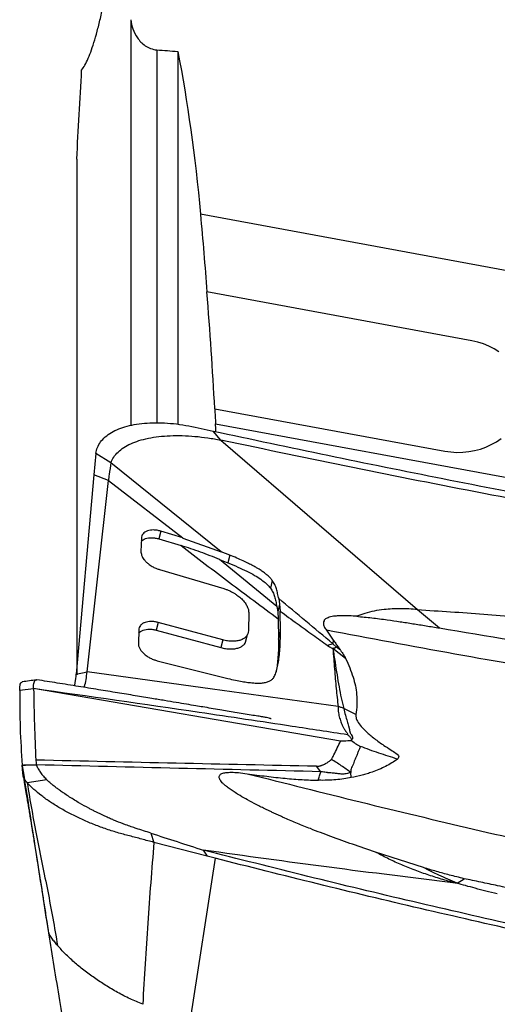
# Model space of a CAD drawing. Units: millimetres. Extents: x 5 to 292, y 5 to 205.
# Drawn here: x 74 to 77, y 91 to 99 of the extents above; entities that cross this region are included whole.
import ezdxf

# ---------------------------------------------------------------- set-up
doc = ezdxf.new("R2010")
doc.units = ezdxf.units.MM

msp = doc.modelspace()

# ---------------------------------------------------------------- linework, layer by layer
at = {"color": 8, "linetype": 'Continuous', "lineweight": 30}
for p, q in [((74.6018, 98.6312), (74.6018, 95.5166)), ((74.8011, 98.3994), (74.8011, 95.5367)), ((75.2519, 95.5295), (82.3965, 94.2144))]:
    msp.add_line(p, q, dxfattribs=at)
at = {"color": 7, "linetype": 'Continuous', "lineweight": 30}
for p, q in [((74.9621, 98.3878), (74.9621, 95.5252)), ((74.1855, 97.5605), (74.1855, 93.6029)), ((82.6791, 95.7493), (75.1355, 97.1379)), ((77.2199, 96.1665), (75.1858, 96.5409)), ((75.2457, 95.6445), (77.012, 95.3194)), ((75.0942, 95.5035), (75.2331, 95.4736)), ((75.2924, 95.404), (75.2331, 95.4736)), ((75.2924, 95.404), (76.8022, 94.1029)), ((75.4279, 95.3752), (75.2924, 95.404)), ((74.3326, 95.3011), (74.318, 95.1371)), ((74.4483, 95.2307), (74.3326, 95.3011)), ((75.2957, 94.5476), (74.4483, 95.2307)), ((74.318, 95.1371), (74.1823, 93.6069)), ((74.2662, 93.626), (74.4286, 95.0933)), ((74.4286, 95.0933), (74.318, 95.1371)), ((74.4286, 95.0933), (75.0003, 94.6526)), ((74.8302, 94.7054), (74.8156, 94.6461)), ((75.0008, 94.6535), (74.8302, 94.7054)), ((74.6819, 94.6505), (74.6789, 94.5499)), ((74.8156, 94.6461), (74.9873, 94.5939)), ((75.0003, 94.6525), (75.2957, 94.5476)), ((75.722, 94.128), (75.2811, 94.4883)), ((75.2811, 94.4883), (75.3467, 94.4615)), ((75.3612, 94.5208), (75.2957, 94.5476)), ((75.3612, 94.5208), (75.3467, 94.4615)), ((74.822, 94.4102), (75.3148, 94.2648)), ((75.6873, 94.3267), (75.6728, 94.2674)), ((75.7366, 94.1873), (75.7433, 94.1439)), ((75.722, 94.128), (75.7288, 94.0846)), ((75.7433, 94.1439), (75.7288, 94.0846)), ((75.7433, 94.1439), (75.7477, 94.0914)), ((76.8022, 94.1029), (76.9697, 93.9618)), ((75.5059, 94.0803), (75.5035, 93.9407)), ((75.7288, 94.0846), (75.7331, 94.0321)), ((75.7331, 94.0321), (75.7359, 93.876)), ((75.7505, 93.9353), (75.7477, 94.0914)), ((74.8109, 94.0046), (74.7964, 93.9453)), ((75.3066, 93.8706), (74.8109, 94.0046)), ((74.6617, 93.9459), (74.6589, 93.8457)), ((74.7964, 93.9453), (75.292, 93.8113)), ((75.4824, 93.8525), (75.4969, 93.9118)), ((75.7359, 93.876), (75.7505, 93.9353)), ((76.1025, 93.9444), (76.1557, 93.8692)), ((75.3066, 93.8706), (75.292, 93.8113)), ((76.1509, 93.8404), (76.1111, 93.8284)), ((76.1557, 93.8692), (76.1509, 93.8404)), ((76.1789, 93.8157), (76.1509, 93.8404)), ((76.2503, 93.7267), (76.1527, 93.8035)), ((76.2108, 93.791), (76.1789, 93.8157)), ((74.8031, 93.7109), (75.346, 93.5743)), ((74.1823, 93.6069), (74.2662, 93.626)), ((73.8544, 93.4957), (73.7478, 93.4813)), ((76.2114, 93.0927), (73.8543, 93.4964)), ((76.3292, 93.2965), (76.2357, 93.3443)), ((76.2947, 93.1042), (76.2964, 93.0966)), ((73.8718, 92.947), (73.8731, 92.9258)), ((73.8731, 92.9258), (73.8749, 92.9125)), ((73.8751, 92.9115), (73.8762, 92.9083)), ((76.0609, 92.8586), (76.0261, 92.9001)), ((76.2929, 92.8136), (76.2902, 92.8525)), ((73.9555, 92.7971), (73.8051, 92.7739)), ((74.7551, 92.3869), (74.7787, 92.3161)), ((75.1868, 92.2099), (74.7787, 92.3161)), ((75.1574, 92.2566), (75.1868, 92.2099)), ((75.2477, 92.1943), (75.1868, 92.2099)), ((76.8479, 92.1229), (76.4788, 92.2421)), ((75.2477, 92.1943), (75.0572, 90.9563)), ((77.1055, 92.0034), (77.1591, 92.0375))]:
    msp.add_line(p, q, dxfattribs=at)
at = {"color": 7, "linetype": 'Continuous', "lineweight": 30, "flags": 128}
for points in [[(77.427, 96.082), (77.3896, 96.1054), (77.3498, 96.1257), (77.308, 96.1427), (77.2646, 96.1564), (77.2199, 96.1665)], [(77.012, 95.3194), (77.0576, 95.3129), (77.1036, 95.3101), (77.1498, 95.3109), (77.1957, 95.3155), (77.2409, 95.3237), (77.285, 95.3354), (77.3277, 95.3507), (77.3686, 95.3693), (77.4073, 95.3911), (77.4436, 95.4159)], [(76.1923, 93.3584), (75.2292, 93.4922), (74.2662, 93.626)]]:
    msp.add_lwpolyline(points, dxfattribs=at)
at = {"color": 7, "linetype": 'Continuous', "lineweight": 30}
for points, knots in [([(74.2234, 98.2441), (74.2319, 98.2562), (74.2488, 98.2805), (74.274, 98.3331), (74.2992, 98.3974), (74.3241, 98.4743), (74.3488, 98.5634), (74.3732, 98.6646), (74.3972, 98.7777), (74.4216, 98.9063), (74.4462, 99.0515), (74.4708, 99.2147), (74.4938, 99.3827), (74.5081, 99.5023), (74.5148, 99.5583)], [0, 0, 0, 0, 0.081606, 0.163284, 0.244963, 0.32657, 0.408166, 0.489833, 0.5715, 0.653098, 0.742461, 0.831915, 0.92137, 1, 1, 1, 1]), ([(74.6018, 98.6312), (74.6053, 98.5834), (74.6212, 98.5355), (74.6677, 98.4697), (74.6873, 98.4487), (74.7367, 98.4149), (74.7677, 98.4018), (74.8011, 98.3994)], [0, 0, 0, 0, 0.5, 0.5, 0.75, 0.75, 1, 1, 1, 1]), ([(74.3326, 95.3011), (74.3359, 95.3167), (74.3427, 95.348), (74.3676, 95.3907), (74.403, 95.4295), (74.4499, 95.463), (74.5064, 95.4907), (74.5716, 95.5122), (74.6448, 95.5274), (74.7256, 95.5363), (74.8129, 95.5385), (74.9048, 95.5335), (74.999, 95.5225), (75.0626, 95.5098), (75.0942, 95.5035)], [0, 0, 0, 0, 0.082288, 0.165838, 0.249988, 0.33417, 0.417749, 0.5, 0.582251, 0.665829, 0.750012, 0.834162, 0.917712, 1, 1, 1, 1]), ([(75.2331, 95.4736), (75.5266, 95.4111), (76.1136, 95.2862), (76.9974, 95.107), (77.8833, 94.9355), (78.7714, 94.7737), (79.6617, 94.622), (80.554, 94.4789), (81.1504, 94.3907), (81.4486, 94.3466)], [0, 0, 0, 0, 0.142867, 0.285727, 0.42858, 0.571429, 0.714277, 0.857132, 1, 1, 1, 1]), ([(75.2524, 95.4695), (75.2525, 95.4722), (75.253, 95.4841), (75.2529, 95.5045), (75.2522, 95.5212), (75.2519, 95.5295)], [0, 0, 0, 0, 0.125329, 0.562626, 1, 1, 1, 1]), ([(74.4483, 95.2307), (74.4547, 95.2451), (74.4675, 95.2742), (74.5014, 95.313), (74.5451, 95.3476), (74.5991, 95.377), (74.6624, 95.401), (74.7346, 95.4193), (74.8148, 95.432), (74.9019, 95.4388), (74.9949, 95.4395), (75.0923, 95.4337), (75.1918, 95.4224), (75.259, 95.4101), (75.2924, 95.404)], [0, 0, 0, 0, 0.082682, 0.166145, 0.249497, 0.332106, 0.414393, 0.496998, 0.580371, 0.66436, 0.748708, 0.833177, 0.917197, 1, 1, 1, 1]), ([(81.4863, 94.2814), (81.1475, 94.333), (80.4697, 94.4363), (79.4559, 94.604), (78.4444, 94.7812), (77.4357, 94.9688), (76.4298, 95.1656), (75.7619, 95.3053), (75.4279, 95.3752)], [0, 0, 0, 0, 0.16664, 0.333312, 0.5, 0.666688, 0.83336, 1, 1, 1, 1]), ([(74.4483, 95.2307), (74.4438, 95.2008), (74.4368, 95.1551), (74.4307, 95.1091), (74.4286, 95.0933)], [0, 0, 0, 0, 0.655121, 1, 1, 1, 1]), ([(74.8302, 94.7054), (74.8212, 94.7077), (74.8029, 94.7125), (74.7759, 94.7147), (74.7505, 94.7134), (74.7278, 94.708), (74.7086, 94.6988), (74.6939, 94.6859), (74.6842, 94.6698), (74.6826, 94.6569), (74.6819, 94.6505)], [0, 0, 0, 0, 0.119552, 0.242451, 0.366579, 0.489648, 0.613377, 0.741144, 0.870786, 1, 1, 1, 1]), ([(74.6812, 94.627), (74.6855, 94.6312), (74.6942, 94.6399), (74.7133, 94.6487), (74.7359, 94.6541), (74.7614, 94.6554), (74.7884, 94.6532), (74.8066, 94.6484), (74.8156, 94.6461)], [0, 0, 0, 0, 0.163629, 0.332338, 0.500148, 0.669404, 0.836983, 1, 1, 1, 1]), ([(74.9873, 94.5939), (75.1108, 94.4997), (75.3579, 94.3113), (75.608, 94.1252), (75.7331, 94.0321)], [0, 0, 0, 0, 0.500085, 1, 1, 1, 1]), ([(75.2811, 94.4883), (75.2331, 94.5075), (75.1367, 94.5459), (75.0372, 94.5779), (74.9873, 94.5939)], [0, 0, 0, 0, 0.4983516, 1, 1, 1, 1]), ([(74.6789, 94.5499), (74.6789, 94.549), (74.6789, 94.5466), (74.6792, 94.5391), (74.6817, 94.5245), (74.6895, 94.5062), (74.7018, 94.4878), (74.7131, 94.4747), (74.7241, 94.464), (74.7332, 94.4561), (74.7484, 94.4445), (74.77, 94.4311), (74.797, 94.4182), (74.8142, 94.4127), (74.822, 94.4102)], [0, 0, 0, 0, 0.016649, 0.045166, 0.138674, 0.28179, 0.371634, 0.472305, 0.526972, 0.579977, 0.631538, 0.774661, 0.898079, 1, 1, 1, 1]), ([(75.6873, 94.3267), (75.6821, 94.3332), (75.6711, 94.3469), (75.6535, 94.3632), (75.6382, 94.3759), (75.6266, 94.3848), (75.6141, 94.3938), (75.6006, 94.403), (75.5848, 94.4131), (75.5645, 94.4253), (75.5372, 94.4405), (75.5024, 94.4584), (75.4607, 94.4782), (75.4128, 94.4996), (75.3791, 94.5135), (75.3612, 94.5208)], [0, 0, 0, 0, 0.075747, 0.160019, 0.19654, 0.234798, 0.274868, 0.316798, 0.360608, 0.418514, 0.497483, 0.597255, 0.715837, 0.849472, 1, 1, 1, 1]), ([(75.3467, 94.4615), (75.3719, 94.4511), (75.4202, 94.431), (75.4891, 94.3991), (75.5485, 94.3681), (75.5956, 94.3387), (75.6296, 94.3128), (75.6518, 94.292), (75.6648, 94.2771), (75.6707, 94.27), (75.6728, 94.2674)], [0, 0, 0, 0, 0.212499, 0.407202, 0.57895, 0.720023, 0.830313, 0.912523, 0.968854, 1, 1, 1, 1]), ([(75.7366, 94.1873), (75.7339, 94.2), (75.7288, 94.2244), (75.7201, 94.2605), (75.7087, 94.2942), (75.6941, 94.3164), (75.6873, 94.3267)], [0, 0, 0, 0, 0.292076, 0.558699, 0.794785, 1, 1, 1, 1]), ([(75.3148, 94.2648), (75.3229, 94.2621), (75.343, 94.2553), (75.3697, 94.2428), (75.3953, 94.2285), (75.4144, 94.2161), (75.4313, 94.2034), (75.4457, 94.1911), (75.4646, 94.1725), (75.484, 94.1485), (75.4983, 94.1213), (75.5052, 94.0988), (75.5057, 94.086), (75.5059, 94.0803)], [0, 0, 0, 0, 0.080696, 0.199288, 0.272775, 0.355127, 0.414575, 0.477106, 0.542983, 0.686356, 0.811478, 0.916183, 1, 1, 1, 1]), ([(75.6728, 94.2674), (75.6795, 94.2571), (75.6941, 94.2349), (75.7055, 94.2012), (75.7143, 94.1651), (75.7194, 94.1407), (75.722, 94.128)], [0, 0, 0, 0, 0.2050026, 0.4410107, 0.7077101, 1, 1, 1, 1]), ([(76.1509, 93.8404), (76.0826, 93.8984), (75.9458, 94.0145), (75.8064, 94.1297), (75.7366, 94.1873)], [0, 0, 0, 0, 0.499628, 1, 1, 1, 1]), ([(76.8022, 94.1029), (76.78, 94.105), (76.7354, 94.109), (76.6703, 94.1105), (76.6069, 94.1088), (76.539, 94.1031), (76.4685, 94.0922), (76.3973, 94.0751), (76.3563, 94.0592), (76.3358, 94.0513)], [0, 0, 0, 0, 0.12324, 0.247263, 0.372034, 0.497406, 0.665079, 0.83281, 1, 1, 1, 1]), ([(76.8022, 94.1029), (76.9714, 94.092), (77.3099, 94.07), (77.8201, 94.027), (78.3319, 93.9767), (78.845, 93.9184), (79.3559, 93.8528), (79.8643, 93.78), (80.3698, 93.7003), (80.8752, 93.6137), (81.2117, 93.5499), (81.3799, 93.518)], [0, 0, 0, 0, 0.1119559, 0.2239301, 0.3359196, 0.4479211, 0.5599315, 0.6699477, 0.7799664, 0.8899849, 1, 1, 1, 1]), ([(75.7477, 94.0914), (75.7911, 94.0595), (75.8745, 93.9981), (75.9957, 93.9105), (76.0738, 93.8549), (76.1111, 93.8284)], [0, 0, 0, 0, 0.361582, 0.694834, 1, 1, 1, 1]), ([(76.3358, 94.0513), (76.3165, 94.0526), (76.2798, 94.0551), (76.2295, 94.0562), (76.1894, 94.0549), (76.1583, 94.0518), (76.1348, 94.0475), (76.1154, 94.0415), (76.1021, 94.035), (76.0936, 94.0288), (76.0882, 94.0235), (76.0815, 94.0141), (76.0776, 93.9981), (76.084, 93.9726), (76.0961, 93.9541), (76.1025, 93.9444)], [0, 0, 0, 0, 0.139028, 0.264313, 0.376492, 0.452585, 0.522361, 0.586517, 0.645956, 0.676543, 0.706086, 0.73482, 0.818504, 0.904612, 1, 1, 1, 1]), ([(76.3358, 94.0513), (76.374, 94.0478), (76.4506, 94.0408), (76.5624, 94.0258), (76.6681, 94.0104), (76.7675, 93.9949), (76.8679, 93.9787), (76.9358, 93.9675), (76.9697, 93.9618)], [0, 0, 0, 0, 0.189359, 0.380033, 0.534369, 0.688974, 0.844353, 1, 1, 1, 1]), ([(74.6611, 93.9227), (74.6657, 93.9273), (74.6749, 93.9363), (74.6947, 93.9455), (74.7176, 93.9513), (74.743, 93.9531), (74.7697, 93.9514), (74.7876, 93.9473), (74.7964, 93.9453)], [0, 0, 0, 0, 0.173372, 0.343012, 0.510775, 0.678197, 0.842176, 1, 1, 1, 1]), ([(74.8109, 94.0046), (74.8021, 94.0066), (74.7842, 94.0107), (74.7576, 94.0124), (74.7321, 94.0105), (74.7092, 94.0049), (74.6896, 93.9954), (74.6743, 93.9822), (74.6641, 93.9657), (74.6625, 93.9525), (74.6617, 93.9459)], [0, 0, 0, 0, 0.115606, 0.235714, 0.358337, 0.481205, 0.605447, 0.734836, 0.867197, 1, 1, 1, 1]), ([(76.9697, 93.9618), (77.3369, 93.9008), (78.0435, 93.7833), (78.7524, 93.6771), (79.0928, 93.6261)], [0, 0, 0, 0, 0.519779, 1, 1, 1, 1]), ([(75.5035, 93.9407), (75.5027, 93.9327), (75.5009, 93.9168), (75.4887, 93.8967), (75.4699, 93.8803), (75.4449, 93.8684), (75.415, 93.8613), (75.3808, 93.8591), (75.3441, 93.8617), (75.319, 93.8677), (75.3066, 93.8706)], [0, 0, 0, 0, 0.125266, 0.252159, 0.378474, 0.501986, 0.625541, 0.751326, 0.876939, 1, 1, 1, 1]), ([(75.6953, 93.5776), (75.701, 93.5873), (75.7135, 93.6085), (75.7241, 93.6465), (75.7335, 93.691), (75.7407, 93.7424), (75.746, 93.8006), (75.7494, 93.8656), (75.7501, 93.9114), (75.7505, 93.9353)], [0, 0, 0, 0, 0.093725, 0.204132, 0.330769, 0.473419, 0.632483, 0.808048, 1, 1, 1, 1]), ([(75.7359, 93.876), (75.7355, 93.8521), (75.7348, 93.8063), (75.7315, 93.7413), (75.7259, 93.6832), (75.7213, 93.6453), (75.7175, 93.6272), (75.7172, 93.6258)], [0, 0, 0, 0, 0.281879, 0.539694, 0.773275, 0.982756, 1, 1, 1, 1]), ([(78.077, 93.5886), (77.7474, 93.6454), (77.088, 93.759), (76.431, 93.8826), (76.1025, 93.9444)], [0, 0, 0, 0, 0.499875, 1, 1, 1, 1]), ([(74.6589, 93.8457), (74.6592, 93.8391), (74.6599, 93.8257), (74.6681, 93.8051), (74.6813, 93.7849), (74.6968, 93.7682), (74.7119, 93.7552), (74.729, 93.7427), (74.7513, 93.7298), (74.7778, 93.7181), (74.7951, 93.7132), (74.8031, 93.7109)], [0, 0, 0, 0, 0.123036, 0.248472, 0.374156, 0.49785, 0.570873, 0.641864, 0.775361, 0.895329, 1, 1, 1, 1]), ([(75.292, 93.8113), (75.3044, 93.8084), (75.3296, 93.8024), (75.3663, 93.7998), (75.4004, 93.802), (75.4304, 93.8091), (75.4552, 93.8211), (75.473, 93.8356), (75.4791, 93.8477), (75.4816, 93.8527)], [0, 0, 0, 0, 0.146441, 0.295911, 0.445582, 0.592591, 0.739549, 0.889829, 1, 1, 1, 1]), ([(76.1111, 93.8284), (76.1163, 93.8249), (76.1295, 93.8158), (76.1439, 93.8081), (76.1527, 93.8035)], [0, 0, 0, 0, 0.3913227, 1, 1, 1, 1]), ([(76.1789, 93.8157), (76.1751, 93.813), (76.168, 93.8079), (76.1575, 93.8049), (76.1527, 93.8035)], [0, 0, 0, 0, 0.54164, 1, 1, 1, 1]), ([(76.1527, 93.8035), (76.1566, 93.7507), (76.1642, 93.6477), (76.1773, 93.4992), (76.1874, 93.4045), (76.1923, 93.3584)], [0, 0, 0, 0, 0.350809, 0.684128, 1, 1, 1, 1]), ([(76.1527, 93.8035), (76.158, 93.7687), (76.1684, 93.7011), (76.1835, 93.6037), (76.199, 93.5123), (76.215, 93.4264), (76.2289, 93.3711), (76.2357, 93.3443)], [0, 0, 0, 0, 0.222957, 0.433946, 0.633573, 0.822455, 1, 1, 1, 1]), ([(76.1557, 93.8692), (76.1618, 93.8604), (76.174, 93.8428), (76.1924, 93.8167), (76.2047, 93.7996), (76.2108, 93.791)], [0, 0, 0, 0, 0.336847, 0.668415, 1, 1, 1, 1]), ([(76.2108, 93.791), (76.2188, 93.7796), (76.2338, 93.7582), (76.245, 93.7367), (76.2503, 93.7267)], [0, 0, 0, 0, 0.5342424, 1, 1, 1, 1]), ([(76.2503, 93.7267), (76.2612, 93.7029), (76.283, 93.655), (76.308, 93.5852), (76.3261, 93.5173), (76.3373, 93.4454), (76.3386, 93.3708), (76.3324, 93.3213), (76.3293, 93.2965)], [0, 0, 0, 0, 0.150577, 0.301765, 0.45238, 0.60387, 0.801298, 1, 1, 1, 1]), ([(74.1684, 93.5179), (74.1704, 93.5258), (74.1768, 93.5518), (74.18, 93.5843), (74.1823, 93.6069)], [0, 0, 0, 0, 0.304751, 1, 1, 1, 1]), ([(74.2429, 93.5059), (74.2436, 93.5081), (74.2497, 93.5249), (74.2579, 93.5641), (74.2634, 93.6054), (74.2662, 93.626)], [0, 0, 0, 0, 0.067664, 0.535433, 1, 1, 1, 1]), ([(75.346, 93.5743), (75.3653, 93.5698), (75.4019, 93.5612), (75.4535, 93.5513), (75.4985, 93.5443), (75.5368, 93.5401), (75.5683, 93.5383), (75.5986, 93.5384), (75.6285, 93.5414), (75.6572, 93.5493), (75.6807, 93.561), (75.6905, 93.5721), (75.6953, 93.5776)], [0, 0, 0, 0, 0.145017, 0.274306, 0.38785, 0.485767, 0.568234, 0.634898, 0.729469, 0.822313, 0.91288, 1, 1, 1, 1]), ([(73.7478, 93.4813), (73.7478, 93.4916), (73.7478, 93.5122), (73.7523, 93.5325), (73.7591, 93.5455), (73.7657, 93.5474), (73.7688, 93.5483)], [0, 0, 0, 0, 0.257059, 0.512756, 0.768362, 1, 1, 1, 1]), ([(73.8761, 93.5637), (73.8581, 93.5612), (73.822, 93.5561), (73.786, 93.551), (73.768, 93.5485)], [0, 0, 0, 0, 0.5000874, 1, 1, 1, 1]), ([(73.8542, 93.4965), (73.8542, 93.5061), (73.8541, 93.5253), (73.8579, 93.5456), (73.8648, 93.5588), (73.8725, 93.5646), (73.8784, 93.5631), (73.8803, 93.5626)], [0, 0, 0, 0, 0.215741, 0.435243, 0.659701, 0.890016, 1, 1, 1, 1]), ([(76.2648, 93.1415), (76.1233, 93.1633), (75.7441, 93.2214), (74.9412, 93.3415), (74.2782, 93.436), (73.8543, 93.4964)], [0, 0, 0, 0, 0.176929, 0.473904, 1, 1, 1, 1]), ([(73.8545, 93.4957), (73.8561, 93.4042), (73.8592, 93.221), (73.8676, 93.0385), (73.8718, 92.947)], [0, 0, 0, 0, 0.499227, 1, 1, 1, 1]), ([(75.6793, 93.2642), (75.6791, 93.2645), (75.6785, 93.265), (75.6731, 93.2664), (75.6627, 93.2701), (75.6419, 93.2749), (75.6129, 93.2796), (75.5739, 93.2857), (75.5243, 93.2935), (75.4643, 93.3035), (75.402, 93.314), (75.3421, 93.324), (75.2807, 93.3343), (75.2188, 93.3446), (75.1572, 93.355), (75.0946, 93.3654), (75.026, 93.3769), (74.9464, 93.3902), (74.8578, 93.405), (74.7532, 93.4224), (74.6323, 93.4424), (74.4953, 93.4649), (74.3496, 93.4887), (74.1956, 93.5136), (74.0382, 93.5388), (73.9323, 93.5554), (73.8804, 93.5635)], [0, 0, 0, 0, 0.006057, 0.014031, 0.030735, 0.049479, 0.070404, 0.09383, 0.123412, 0.156566, 0.190215, 0.22192, 0.251679, 0.287705, 0.32039, 0.349729, 0.387412, 0.429715, 0.476834, 0.528792, 0.596942, 0.670271, 0.748013, 0.830191, 0.916832, 1, 1, 1, 1]), ([(73.7478, 93.4813), (73.748, 93.3858), (73.7484, 93.1944), (73.7608, 93.0047), (73.7669, 92.9097)], [0, 0, 0, 0, 0.499357, 1, 1, 1, 1]), ([(76.1923, 93.3584), (76.1928, 93.3425), (76.1938, 93.3105), (76.2036, 93.2693), (76.2137, 93.2409), (76.2224, 93.2222), (76.2273, 93.2114), (76.2326, 93.2011), (76.2365, 93.1915), (76.2407, 93.1819), (76.2506, 93.1706), (76.2588, 93.1594), (76.2651, 93.1492), (76.2649, 93.144), (76.2648, 93.1415)], [0, 0, 0, 0, 0.162427, 0.325485, 0.490049, 0.545708, 0.600984, 0.657013, 0.71239, 0.769622, 0.832286, 0.891292, 0.94727, 1, 1, 1, 1]), ([(76.2357, 93.3443), (76.2286, 93.347), (76.2145, 93.3526), (76.1997, 93.3565), (76.1923, 93.3584)], [0, 0, 0, 0, 0.5002641, 1, 1, 1, 1]), ([(76.2357, 93.3443), (76.2398, 93.3266), (76.2481, 93.2908), (76.2623, 93.246), (76.2705, 93.2181), (76.275, 93.2022), (76.2765, 93.1961), (76.2778, 93.1904), (76.279, 93.1848), (76.28, 93.1793), (76.2808, 93.1739), (76.2814, 93.1687), (76.2827, 93.163), (76.2857, 93.1564), (76.2909, 93.1476), (76.296, 93.1397), (76.2991, 93.1339), (76.3001, 93.1316), (76.3005, 93.1306), (76.3007, 93.1301), (76.3008, 93.1299), (76.3009, 93.1298), (76.3009, 93.1298), (76.3009, 93.1297), (76.3009, 93.1297), (76.3009, 93.1297), (76.3009, 93.1296), (76.3011, 93.1292), (76.3013, 93.1277), (76.3019, 93.1246), (76.3026, 93.1201), (76.3031, 93.1149), (76.3027, 93.1103), (76.2995, 93.1071), (76.2964, 93.1052), (76.2947, 93.1042)], [0, 0, 0, 0, 0.1503266, 0.3037812, 0.4592083, 0.4908378, 0.5182065, 0.5461148, 0.574588, 0.6036565, 0.63335, 0.6637051, 0.6948502, 0.7290858, 0.766481, 0.8214098, 0.8427676, 0.8519236, 0.8561221, 0.8581276, 0.8591051, 0.8595891, 0.8598289, 0.8599486, 0.8600092, 0.8600388, 0.8600686, 0.8609803, 0.8675387, 0.8852221, 0.9131467, 0.9372903, 0.9561402, 0.9757146, 1, 1, 1, 1]), ([(76.3292, 93.2965), (76.3291, 93.2886), (76.3288, 93.2728), (76.3422, 93.2423), (76.3674, 93.2066), (76.4119, 93.1612), (76.4708, 93.1123), (76.5358, 93.0659), (76.593, 93.0291), (76.6312, 93.0051), (76.6536, 92.987), (76.6596, 92.973), (76.6559, 92.9627), (76.6501, 92.9575), (76.6481, 92.9556)], [0, 0, 0, 0, 0.067128, 0.134503, 0.244395, 0.354579, 0.509118, 0.663815, 0.769231, 0.850046, 0.889247, 0.928871, 0.974522, 1, 1, 1, 1]), ([(76.2648, 93.1415), (76.2685, 93.1392), (76.2767, 93.1341), (76.2877, 93.1222), (76.2918, 93.1116), (76.2946, 93.1042)], [0, 0, 0, 0, 0.195681, 0.43539, 1, 1, 1, 1]), ([(76.1408, 92.9532), (76.1409, 92.9532), (76.1418, 92.9538), (76.1434, 92.9571), (76.1504, 92.9683), (76.1728, 93.0144), (76.1943, 93.058), (76.2114, 93.0927)], [0, 0, 0, 0, 0.0020312, 0.0193345, 0.0687909, 0.25833, 1, 1, 1, 1]), ([(76.2964, 93.0966), (76.2762, 93.0955), (76.2505, 93.0942), (76.2228, 93.0928), (76.215, 93.0926), (76.2126, 93.0926), (76.2118, 93.0927), (76.2114, 93.0927)], [0, 0, 0, 0, 0.725744, 0.919247, 0.973672, 0.990327, 1, 1, 1, 1]), ([(76.3635, 93.0525), (76.3604, 93.0448), (76.3541, 93.0296), (76.3448, 93.0068), (76.3355, 92.984), (76.3262, 92.9613), (76.3175, 92.94), (76.3091, 92.9195), (76.3009, 92.8999), (76.2929, 92.8826), (76.2888, 92.867), (76.2898, 92.857), (76.2902, 92.8525)], [0, 0, 0, 0, 0.116182, 0.2323, 0.348357, 0.464352, 0.580288, 0.673903, 0.779402, 0.881251, 0.947769, 1, 1, 1, 1]), ([(76.2964, 93.0966), (76.3088, 93.0874), (76.3263, 93.0745), (76.3491, 93.0591), (76.3591, 93.0545), (76.3635, 93.0525)], [0, 0, 0, 0, 0.573836, 0.814087, 1, 1, 1, 1]), ([(76.6481, 92.9556), (76.6, 92.9704), (76.5036, 93.0001), (76.4103, 93.035), (76.3635, 93.0525)], [0, 0, 0, 0, 0.498749, 1, 1, 1, 1]), ([(73.767, 92.9097), (73.771, 92.9099), (73.7811, 92.9103), (73.7965, 92.9116), (73.8128, 92.9124), (73.8386, 92.9126), (73.8594, 92.9126), (73.8749, 92.9125)], [0, 0, 0, 0, 0.112003, 0.279171, 0.418715, 0.562362, 1, 1, 1, 1]), ([(73.7673, 92.9056), (73.7673, 92.9062), (73.7672, 92.9074), (73.7671, 92.9088), (73.767, 92.9095)], [0, 0, 0, 0, 0.499995, 1, 1, 1, 1]), ([(73.8762, 92.9083), (73.8664, 92.9085), (73.8462, 92.9089), (73.8182, 92.9095), (73.7915, 92.907), (73.7754, 92.9061), (73.7673, 92.9056)], [0, 0, 0, 0, 0.2712233, 0.5582698, 0.7794816, 1, 1, 1, 1]), ([(73.8051, 92.7739), (73.8002, 92.7796), (73.7906, 92.7909), (73.7807, 92.8081), (73.7742, 92.8252), (73.7728, 92.8387), (73.7719, 92.8494), (73.7712, 92.8573), (73.7706, 92.8652), (73.7699, 92.8731), (73.7693, 92.8809), (73.7686, 92.8888), (73.768, 92.8971), (73.7675, 92.9026), (73.7673, 92.9056)], [0, 0, 0, 0, 0.126593, 0.253234, 0.379775, 0.505068, 0.565988, 0.6269, 0.687819, 0.748751, 0.809669, 0.870593, 0.931766, 1, 1, 1, 1]), ([(73.7673, 92.9056), (73.7859, 92.7874), (73.823, 92.5514), (73.8893, 92.1286), (73.937, 91.8243), (73.9662, 91.6385)], [0, 0, 0, 0, 0.280527, 0.560616, 1, 1, 1, 1]), ([(76.0261, 92.9001), (75.667, 92.9078), (74.9488, 92.9231), (74.2307, 92.9395), (73.8717, 92.9477)], [0, 0, 0, 0, 0.500031, 1, 1, 1, 1]), ([(76.0609, 92.8586), (75.6968, 92.8671), (74.9682, 92.8841), (74.2396, 92.9024), (73.8751, 92.9115)], [0, 0, 0, 0, 0.499727, 1, 1, 1, 1]), ([(73.8762, 92.9083), (73.8805, 92.8989), (73.8892, 92.8801), (73.9078, 92.8519), (73.9286, 92.8241), (73.9465, 92.8061), (73.9555, 92.797)], [0, 0, 0, 0, 0.2504465, 0.5005748, 0.7495713, 1, 1, 1, 1]), ([(76.0261, 92.9001), (76.0306, 92.9002), (76.0404, 92.9003), (76.0513, 92.9026), (76.0604, 92.9052), (76.0677, 92.9078), (76.0752, 92.9108), (76.0887, 92.9171), (76.1065, 92.9267), (76.1264, 92.9394), (76.1362, 92.9488), (76.1408, 92.9532)], [0, 0, 0, 0, 0.078818, 0.17281, 0.225892, 0.283165, 0.3447, 0.410569, 0.636944, 0.833169, 1, 1, 1, 1]), ([(76.2902, 92.8525), (76.2659, 92.8702), (76.2172, 92.9055), (76.1662, 92.9373), (76.1408, 92.9532)], [0, 0, 0, 0, 0.500311, 1, 1, 1, 1]), ([(76.6481, 92.9556), (76.6339, 92.9454), (76.6054, 92.9251), (76.5575, 92.899), (76.5069, 92.8757), (76.4587, 92.8576), (76.4159, 92.8427), (76.3632, 92.8278), (76.321, 92.8193), (76.2929, 92.8136)], [0, 0, 0, 0, 0.147608, 0.295605, 0.443185, 0.590971, 0.693105, 0.795188, 1, 1, 1, 1]), ([(73.7734, 92.8336), (73.7772, 92.8095), (73.7845, 92.7643), (73.7949, 92.702), (73.8039, 92.6495), (73.8113, 92.6071), (73.8169, 92.5747), (73.821, 92.5513), (73.8237, 92.5358), (73.8258, 92.5229), (73.828, 92.51), (73.8301, 92.4971), (73.8324, 92.483), (73.835, 92.4673), (73.8377, 92.4505), (73.8405, 92.4332), (73.8441, 92.4105), (73.8491, 92.3796), (73.8559, 92.3371), (73.8644, 92.2841), (73.8746, 92.2206), (73.8865, 92.1465), (73.8999, 92.0619), (73.915, 91.9668), (73.9317, 91.8612), (73.95, 91.7452), (73.9626, 91.6642), (73.9693, 91.622)], [0, 0, 0, 0, 0.058012, 0.108767, 0.152219, 0.188343, 0.21614, 0.237245, 0.252237, 0.266165, 0.280404, 0.294954, 0.309381, 0.327489, 0.343604, 0.357821, 0.373005, 0.398825, 0.432858, 0.475099, 0.525544, 0.584184, 0.651013, 0.726025, 0.809207, 0.90054, 1, 1, 1, 1]), ([(76.4788, 92.2421), (76.4204, 92.2615), (76.3061, 92.2995), (76.1396, 92.3594), (75.9984, 92.4134), (75.8807, 92.4609), (75.8074, 92.4922), (75.7592, 92.5135), (75.7348, 92.5244), (75.7107, 92.5354), (75.6869, 92.5465), (75.6634, 92.5576), (75.6222, 92.5772), (75.5665, 92.6049), (75.4997, 92.6403), (75.446, 92.6709), (75.4037, 92.697), (75.3711, 92.7187), (75.3431, 92.7389), (75.3206, 92.7572), (75.3036, 92.7736), (75.2914, 92.788), (75.2834, 92.801), (75.2793, 92.8126), (75.2792, 92.8227), (75.2841, 92.8347), (75.3003, 92.8458), (75.3317, 92.853), (75.375, 92.855), (75.4298, 92.852), (75.4714, 92.8465), (75.4937, 92.8435)], [0, 0, 0, 0, 0.106817, 0.209102, 0.306571, 0.368444, 0.428667, 0.444151, 0.459511, 0.474748, 0.489858, 0.504842, 0.519699, 0.568691, 0.612256, 0.650711, 0.676408, 0.699596, 0.720449, 0.739166, 0.754093, 0.767571, 0.779988, 0.79179, 0.803447, 0.815402, 0.841538, 0.872303, 0.908682, 0.951155, 1, 1, 1, 1]), ([(75.4937, 92.8435), (75.544, 92.8365), (75.6425, 92.8227), (75.7837, 92.8076), (75.9165, 92.7969), (76, 92.794), (76.0409, 92.7925)], [0, 0, 0, 0, 0.266286, 0.520993, 0.765075, 1, 1, 1, 1]), ([(75.4937, 92.8435), (75.7826, 92.7708), (76.3607, 92.6254), (77.2312, 92.4167), (77.8137, 92.2839), (78.105, 92.2175)], [0, 0, 0, 0, 0.333152, 0.666487, 1, 1, 1, 1]), ([(76.0409, 92.7925), (76.0432, 92.8038), (76.0478, 92.8264), (76.0565, 92.8479), (76.0609, 92.8586)], [0, 0, 0, 0, 0.499766, 1, 1, 1, 1]), ([(76.29, 92.8522), (76.2861, 92.8515), (76.2768, 92.85), (76.2627, 92.8452), (76.2432, 92.8405), (76.2169, 92.8396), (76.1914, 92.8431), (76.1723, 92.8457), (76.1593, 92.8473), (76.1439, 92.8487), (76.1306, 92.8495), (76.1206, 92.8501), (76.1168, 92.8504), (76.1152, 92.8505), (76.1145, 92.8506), (76.1141, 92.8506), (76.1139, 92.8507), (76.1138, 92.8507), (76.1138, 92.8507), (76.1138, 92.8507), (76.1138, 92.8507), (76.1136, 92.8507), (76.1123, 92.8509), (76.1076, 92.8516), (76.0976, 92.8532), (76.0813, 92.8556), (76.0684, 92.8575), (76.0609, 92.8586)], [0, 0, 0, 0, 0.061418, 0.146437, 0.252207, 0.381971, 0.506708, 0.556891, 0.609297, 0.663995, 0.745789, 0.775342, 0.787277, 0.792537, 0.79499, 0.796171, 0.796752, 0.797037, 0.797182, 0.797252, 0.797287, 0.797322, 0.798957, 0.812695, 0.851615, 0.914063, 1, 1, 1, 1]), ([(74.7787, 92.3161), (74.7474, 92.3244), (74.6849, 92.341), (74.5911, 92.3657), (74.497, 92.3903), (74.4036, 92.4207), (74.312, 92.455), (74.2232, 92.4931), (74.1381, 92.5344), (74.0577, 92.5784), (73.9831, 92.6247), (73.9155, 92.673), (73.8548, 92.723), (73.8217, 92.7569), (73.8051, 92.7739)], [0, 0, 0, 0, 0.083391, 0.166781, 0.250126, 0.333446, 0.416767, 0.500087, 0.583407, 0.666727, 0.750046, 0.833365, 0.916683, 1, 1, 1, 1]), ([(73.8051, 92.7739), (73.8166, 92.704), (73.8397, 92.5636), (73.8796, 92.356), (73.9212, 92.1488), (73.9629, 91.9417), (74.0031, 91.7344), (74.0266, 91.5941), (74.0383, 91.5242)], [0, 0, 0, 0, 0.165532, 0.332283, 0.499706, 0.667201, 0.834157, 1, 1, 1, 1]), ([(74.7551, 92.3869), (74.7363, 92.393), (74.6989, 92.4052), (74.6488, 92.4214), (74.6027, 92.4363), (74.5513, 92.455), (74.504, 92.4733), (74.4598, 92.4917), (74.4333, 92.503), (74.4094, 92.5137), (74.3903, 92.5224), (74.3698, 92.532), (74.348, 92.5425), (74.325, 92.5539), (74.3017, 92.5658), (74.2618, 92.5867), (74.2173, 92.6115), (74.1684, 92.6405), (74.1311, 92.6638), (74.0973, 92.6861), (74.0682, 92.7068), (74.0431, 92.7247), (74.0224, 92.7401), (74.0065, 92.7522), (73.9923, 92.7639), (73.9755, 92.7782), (73.9629, 92.7901), (73.9555, 92.7971)], [0, 0, 0, 0, 0.063373, 0.1254181, 0.1683886, 0.2180158, 0.2993747, 0.3303397, 0.3708808, 0.3916823, 0.4142563, 0.438574, 0.4646033, 0.4923098, 0.5216539, 0.549842, 0.639112, 0.6895307, 0.7389625, 0.7874149, 0.8276715, 0.8626565, 0.8947147, 0.918526, 0.9340423, 0.9612519, 1, 1, 1, 1]), ([(76.2929, 92.8136), (76.2743, 92.8101), (76.2372, 92.8029), (76.1766, 92.796), (76.1121, 92.7919), (76.0647, 92.7923), (76.0409, 92.7925)], [0, 0, 0, 0, 0.247977, 0.496539, 0.74761, 1, 1, 1, 1]), ([(74.7551, 92.3869), (74.8222, 92.3651), (74.9562, 92.3215), (75.0903, 92.2782), (75.1574, 92.2566)], [0, 0, 0, 0, 0.499969, 1, 1, 1, 1]), ([(74.7787, 92.3161), (74.7618, 92.109), (74.728, 91.6929), (74.7044, 91.2803), (74.6926, 91.0731)], [0, 0, 0, 0, 0.497809, 1, 1, 1, 1]), ([(77.093, 92.0042), (76.7692, 92.0435), (76.1214, 92.122), (75.4787, 92.2117), (75.1574, 92.2566)], [0, 0, 0, 0, 0.500016, 1, 1, 1, 1]), ([(77.5745, 91.6751), (77.305, 91.7366), (76.766, 91.8595), (75.9603, 92.0534), (75.425, 92.1889), (75.1574, 92.2566)], [0, 0, 0, 0, 0.333334, 0.666667, 1, 1, 1, 1]), ([(77.093, 92.0042), (77.0565, 92.0142), (76.9835, 92.034), (76.8753, 92.0684), (76.7694, 92.1062), (76.6673, 92.1479), (76.5695, 92.193), (76.509, 92.2257), (76.4788, 92.2421)], [0, 0, 0, 0, 0.1672, 0.334209, 0.500977, 0.667538, 0.833933, 1, 1, 1, 1]), ([(77.6163, 91.6269), (77.3522, 91.6868), (76.8239, 91.8067), (76.0343, 91.9958), (75.5099, 92.1282), (75.2477, 92.1943)], [0, 0, 0, 0, 0.333432, 0.666779, 1, 1, 1, 1]), ([(77.1591, 92.0375), (77.1219, 92.0466), (77.0512, 92.0639), (76.9474, 92.0925), (76.8811, 92.1128), (76.8479, 92.1229)], [0, 0, 0, 0, 0.3564361, 0.6781125, 1, 1, 1, 1]), ([(77.1055, 92.0034), (77.0587, 92.023), (76.97, 92.0601), (76.8871, 92.1027), (76.8479, 92.1229)], [0, 0, 0, 0, 0.526956, 1, 1, 1, 1]), ([(77.1054, 92.0034), (77.1032, 92.0034), (77.0995, 92.0035), (77.0949, 92.004), (77.093, 92.0042)], [0, 0, 0, 0, 0.604632, 1, 1, 1, 1]), ([(77.4148, 91.9207), (77.3852, 91.9278), (77.3285, 91.9416), (77.2472, 91.9628), (77.1732, 91.983), (77.1273, 91.9968), (77.1054, 92.0034)], [0, 0, 0, 0, 0.283736, 0.544131, 0.782369, 1, 1, 1, 1]), ([(77.5689, 91.9505), (77.5182, 91.9614), (77.4246, 91.9815), (77.288, 92.0107), (77.2021, 92.0286), (77.1591, 92.0375)], [0, 0, 0, 0, 0.371023, 0.685508, 1, 1, 1, 1]), ([(73.9694, 91.6213), (73.9832, 91.5354), (74.0111, 91.3619), (74.0522, 91.1056), (74.0923, 90.8543), (74.1306, 90.6127), (74.167, 90.3804), (74.2017, 90.1573), (74.2347, 89.9433), (74.2663, 89.7383), (74.2956, 89.5466), (74.3146, 89.4233), (74.3235, 89.3654)], [0, 0, 0, 0, 0.112454, 0.227202, 0.338096, 0.445147, 0.548354, 0.6477, 0.743155, 0.834688, 0.922274, 1, 1, 1, 1]), ([(74.6926, 91.0731), (74.6597, 91.0867), (74.5932, 91.1142), (74.4983, 91.1639), (74.407, 91.218), (74.3205, 91.2755), (74.2389, 91.3352), (74.164, 91.3974), (74.096, 91.4608), (74.0575, 91.5031), (74.0383, 91.5242)], [0, 0, 0, 0, 0.11763, 0.23774, 0.360247, 0.48517, 0.612383, 0.741281, 0.870902, 1, 1, 1, 1])]:
    msp.add_open_spline(points, degree=3, knots=knots, dxfattribs=at)
for points in [[(74.8011, 98.3994), (74.8548, 98.3956), (74.9084, 98.3917), (74.9621, 98.3878)], [(74.9621, 98.3878), (75.0357, 98.0027), (75.0947, 97.5868), (75.1355, 97.1379)], [(74.1855, 97.5605), (74.1985, 97.7883), (74.2111, 98.0162), (74.2234, 98.2441)], [(75.1355, 97.1379), (75.1536, 96.9389), (75.1704, 96.74), (75.1858, 96.5409)], [(75.2457, 95.6445), (75.229, 95.9435), (75.2089, 96.2423), (75.1858, 96.5409)], [(75.2457, 95.6445), (75.2478, 95.6062), (75.2499, 95.5679), (75.2519, 95.5295)]]:
    msp.add_open_spline(points, degree=3, dxfattribs=at)
at = {"color": 8, "linetype": 'Continuous', "lineweight": 30}
msp.add_open_spline([(73.9707, 91.6218), (73.9716, 91.6179), (73.9745, 91.6046), (73.9917, 91.5812), (74.0141, 91.5525), (74.0302, 91.5336), (74.0383, 91.5242)], degree=3, knots=[0, 0, 0, 0, 0.121767, 0.422728, 0.711141, 1, 1, 1, 1], dxfattribs=at)

doc.saveas('drawing.dxf')
